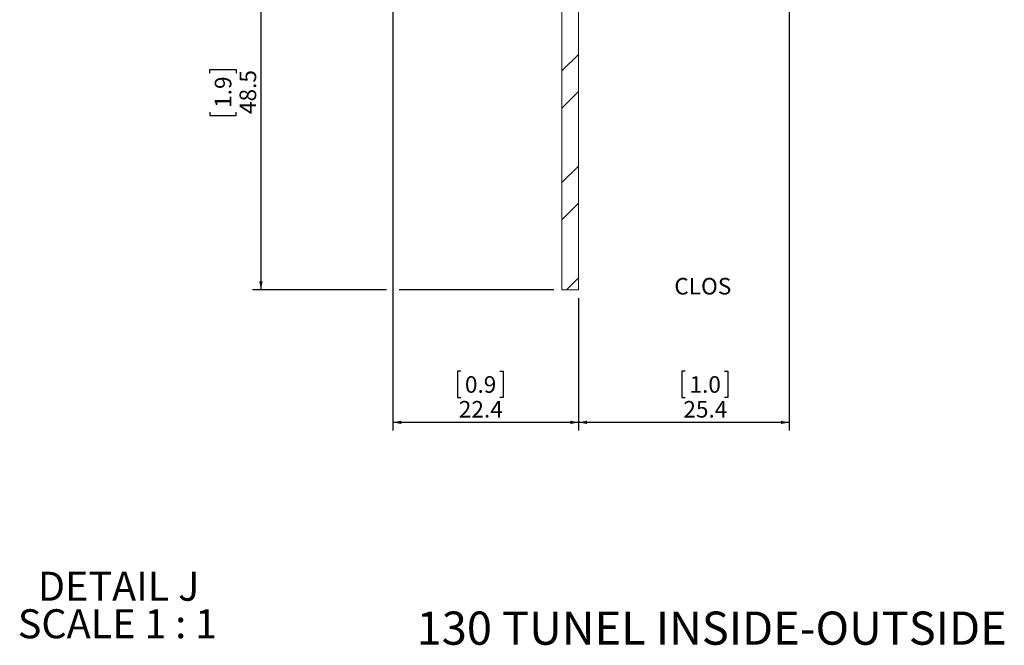
# Model space of a CAD drawing. Units: millimetres. Extents: x 98 to 5462, y 201 to 4215.
# Drawn here: x 2888 to 5263, y 209 to 1718 of the extents above; entities that cross this region are included whole.
import ezdxf

# ---------------------------------------------------------------- set-up
doc = ezdxf.new("R2010")
doc.units = ezdxf.units.MM
doc.header["$LTSCALE"] = 20
doc.layers.add('FORMAT', color=7, linetype='Continuous')
doc.styles.add('SLDTEXTSTYLE0', font='TXT', dxfattribs={"width": 0.75})
doc.styles.add('SLDTEXTSTYLE1', font='TXT', dxfattribs={"width": 0.681818})
doc.dimstyles.new('SLDDIMSTYLE1', dxfattribs={"dimtxt": 40, "dimasz": 20, "dimexe": 0, "dimexo": 0.0625, "dimgap": 10, "dimtad": 1, "dimdec": 1, "dimlfac": 0.05, "dimrnd": 1e-09, "dimzin": 12, "dimdsep": 46, "dimtxsty": 'SLDTEXTSTYLE0', "dimsah": 1, "dimcen": 0.09, "dimadec": 0, "dimazin": 3, "dimtfac": 1, "dimtdec": 1, "dimtofl": 0, "dimtmove": 0, "dimatfit": 3, "dimfxl": 0, "dimfrac": 2, "dimtolj": 1, "dimtzin": 12, "dimarcsym": 0})

# ---------------------------------------------------------------- blocks, each defined once
blk = doc.blocks.new('SW_HATCH_0')
at = {"color": 0, "linetype": 'Continuous', "lineweight": 0}
for p, q in [((2718.8, -1322.3), (2758.8, -1282.3)), ((2718.8, -1412.1), (2758.8, -1372.1)), ((2718.8, -1591.7), (2758.8, -1551.7)), ((2718.8, -1681.5), (2758.8, -1641.5)), ((2729.9, -1850), (2758.8, -1821.1))]:
    blk.add_line(p, q, dxfattribs=at)
blk = doc.blocks.new('_D_6')
at = {"layer": 'FORMAT', "color": 7}
for p, q in [((4743.9, 1756.6), (4743.9, 726.6)), ((4235.9, 1046.6), (4235.9, 726.6)), ((4493.4, 869.9), (4485.2, 869.9)), ((4485.2, 869.9), (4485.2, 806.4)), ((4587.6, 869.9), (4595.7, 869.9)), ((4595.7, 869.9), (4595.7, 806.4)), ((4485.2, 806.4), (4493.4, 806.4)), ((4595.7, 806.4), (4587.6, 806.4)), ((4743.9, 746.6), (4235.9, 746.6))]:
    blk.add_line(p, q, dxfattribs=at)
for points in [[(4235.9, 746.6), (4255.9, 742.6), (4255.9, 750.6)], [(4743.9, 746.6), (4723.9, 750.6), (4723.9, 742.6)]]:
    blk.add_solid(points, dxfattribs=at)
at = {"layer": 'FORMAT', "color": 7, "char_height": 40, "attachment_point": 1, "style": 'SLDTEXTSTYLE0'}
for s, insert in [('1.0', (4503.5, 858)), ('25.4', (4488.7, 798.2))]:
    blk.add_mtext(s, dxfattribs=dict(at, insert=insert))
blk = doc.blocks.new('_D_7')
at = {"layer": 'FORMAT', "color": 7}
for p, q in [((3787.9, 2096.6), (3787.9, 726.6)), ((4235.9, 1046.6), (4235.9, 726.6)), ((3951.6, 869.9), (3943.5, 869.9)), ((3943.5, 869.9), (3943.5, 806.4)), ((4045.8, 869.9), (4053.9, 869.9)), ((4053.9, 869.9), (4053.9, 806.4)), ((3943.5, 806.4), (3951.6, 806.4)), ((4053.9, 806.4), (4045.8, 806.4)), ((4235.9, 746.6), (3787.9, 746.6))]:
    blk.add_line(p, q, dxfattribs=at)
for points in [[(3787.9, 746.6), (3807.9, 742.6), (3807.9, 750.6)], [(4235.9, 746.6), (4215.9, 750.6), (4215.9, 742.6)]]:
    blk.add_solid(points, dxfattribs=at)
at = {"layer": 'FORMAT', "color": 7, "char_height": 40, "attachment_point": 1, "style": 'SLDTEXTSTYLE0'}
for s, insert in [('0.9', (3961.7, 858)), ('22.4', (3947, 798.2))]:
    blk.add_mtext(s, dxfattribs=dict(at, insert=insert))
blk = doc.blocks.new('_D_8')
at = {"layer": 'FORMAT', "color": 7}
for p, q in [((3772.6, 2036.6), (3449.6, 2036.6)), ((3469.6, 2036.6), (3469.6, 1066.6)), ((3847.9, 2036.6), (3803.1, 2036.6)), ((3346.2, 1589.3), (3346.2, 1597.4)), ((3346.2, 1597.4), (3409.7, 1597.4)), ((3409.7, 1597.4), (3409.7, 1589.3)), ((3346.2, 1495.1), (3346.2, 1486.9)), ((3346.2, 1486.9), (3409.7, 1486.9)), ((3409.7, 1486.9), (3409.7, 1495.1)), ((3772.6, 1066.6), (3449.6, 1066.6)), ((4175.9, 1066.6), (3803.1, 1066.6))]:
    blk.add_line(p, q, dxfattribs=at)
for points in [[(3469.6, 2036.6), (3465.6, 2016.6), (3473.6, 2016.6)], [(3469.6, 1066.6), (3473.6, 1086.6), (3465.6, 1086.6)]]:
    blk.add_solid(points, dxfattribs=at)
at = {"layer": 'FORMAT', "color": 7, "char_height": 40, "attachment_point": 1, "rotation": 90, "style": 'SLDTEXTSTYLE0'}
for s, insert in [('48.5', (3418, 1490.4)), ('1.9', (3358.2, 1505.2))]:
    blk.add_mtext(s, dxfattribs=dict(at, insert=insert))
blk = doc.blocks.new('SW_NOTE_0')
at = {"layer": 'FORMAT', "color": 0, "char_height": 70, "attachment_point": 2}
for s, insert, style in [('DETAIL J', (178.3, 90.2), 'SLDTEXTSTYLE0'), ('SCALE 1 : 1', (175.5, -0.3), 'SLDTEXTSTYLE1')]:
    blk.add_mtext(s, dxfattribs=dict(at, insert=insert, style=style))

msp = doc.modelspace()

# ---------------------------------------------------------------- linework, layer by layer
at = {"color": 7, "linetype": 'Continuous', "lineweight": 15}
for p, q in [((4195.86, 1996.59), (4195.86, 1066.59)), ((4235.86, 1996.59), (4235.86, 1066.59)), ((4195.86, 1066.59), (4235.86, 1066.59))]:
    msp.add_line(p, q, dxfattribs=at)

# ---------------------------------------------------------------- block references
at = {"color": 7, "linetype": 'Continuous', "lineweight": 0}
msp.add_blockref('SW_HATCH_0', (1477.02, 2916.59), dxfattribs=at)
at = {"layer": 'FORMAT'}
msp.add_blockref('SW_NOTE_0', (2947.87, 296.11), dxfattribs=at)

# ---------------------------------------------------------------- texts
at = {"layer": 'FORMAT', "color": 7, "attachment_point": 3, "style": 'SLDTEXTSTYLE0'}
for s, insert, char_height in [('CLOS', (4604.31, 1095.05), 40), ('130 TUNEL INSIDE-OUTSIDE', (5268.94, 290.28), 80)]:
    msp.add_mtext(s, dxfattribs=dict(at, insert=insert, char_height=char_height))

# ---------------------------------------------------------------- dimensions: what is measured, and where the dimension line sits
at = {"layer": 'FORMAT', "color": 7}
for base, p1, p2, picture, middle in [((3787.86, 746.59), (4235.86, 1066.59), (3787.86, 2116.59), '_D_7', (3998.69, 746.59)), ((4235.86, 746.59), (4743.86, 1776.59), (4235.86, 1066.59), '_D_6', (4540.47, 746.59))]:
    dim = msp.add_linear_dim(base=base, p1=p1, p2=p2, dimstyle='SLDDIMSTYLE1', dxfattribs=at)
    dim.commit()
    dim.dimension.update_dxf_attribs({"geometry": picture, "text_midpoint": middle, "dimtype": 160})
dim = msp.add_linear_dim(base=(3469.59, 1066.59), p1=(3867.86, 2036.59), p2=(4195.86, 1066.59), angle=90, dimstyle='SLDDIMSTYLE1', dxfattribs=at)
dim.commit()
dim.dimension.update_dxf_attribs({"geometry": '_D_8', "text_midpoint": (3469.59, 1542.16), "dimtype": 160})

doc.saveas('drawing.dxf')
